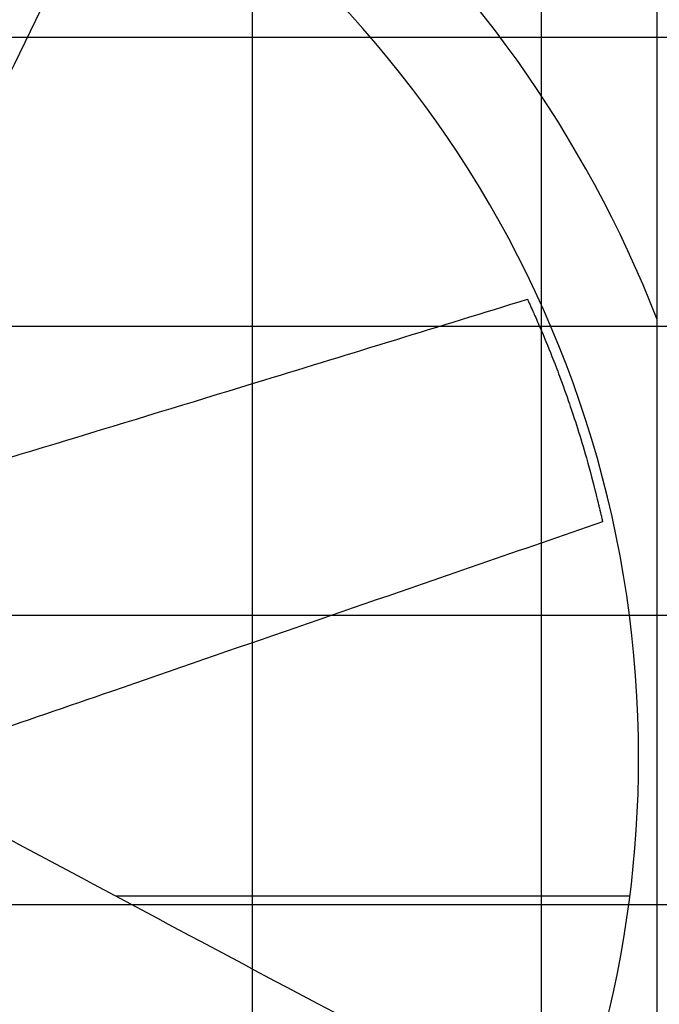
# Model space of a CAD drawing. Units: inches. Extents: x 1560 to 2853, y -67 to 903.
# Drawn here: x 2177 to 2197, y 160 to 190 of the extents above; entities that cross this region are included whole.
import ezdxf

# ---------------------------------------------------------------- set-up
doc = ezdxf.new("R2010")
doc.units = ezdxf.units.IN
doc.header["$MEASUREMENT"] = 0
doc.layers.add('DRIVE-IND', color=6, linetype='CONTINUOUS')

msp = doc.modelspace()

# ---------------------------------------------------------------- hatches: boundary and pattern name
at = {"layer": 'DRIVE-IND'}
h = msp.add_hatch(dxfattribs=at)
h.set_pattern_fill('NET', color=256, scale=70)
h.set_pattern_definition([(0, (1624.316, -47.171), (0, 8.75), []), (90, (1624.316, -47.171), (-8.75, 5e-16), [])])
h.paths.add_polyline_path([(2055.4451, 202.7714), (2269.9451, 202.7714), (2269.9451, 112.8965), (2055.4451, 112.8965)])

# ---------------------------------------------------------------- linework, layer by layer
for p, q in [((2196.5703, 122.7856), (2196.5708, 194.772)), ((2195.7423, 163.0845), (2180.1871, 163.0846))]:
    msp.add_line(p, q, dxfattribs=at)
for radius, start, end in [(36.375, 21.36565, 77.32107), (33.3125, 0.00086, 133.00621), (33.3125, 300.40005, 359.99914)]:
    msp.add_arc((2162.6956, 167.2842), radius, start, end, dxfattribs=at)
for points, knots in [([(2180.4384, 195.1085), (2179.8647, 193.9304), (2179.2911, 192.7522), (2176.9967, 188.0396), (2175.2759, 184.5051), (2172.3215, 178.4369), (2171.088, 175.9032), (2169.8544, 173.3694)], [0, 0, 0, 0, 10, 10, 40.0000001, 40.0000001, 61.5056223, 61.5056223, 61.5056223, 61.5056223]), ([(2170.3293, 174.3449), (2171.3614, 174.658), (2172.3935, 174.9712), (2177.1737, 176.422), (2180.9213, 177.5577), (2187.3242, 179.5175), (2189.9828, 180.3336), (2192.6412, 181.1501)], [1.7391502, 1.7391502, 1.7391502, 1.7391502, 10, 10, 40.0000495, 40.0000495, 61.2985963, 61.2985963, 61.2985963, 61.2985963]), ([(2192.6412, 181.1501), (2192.6412, 181.1501), (2192.6412, 181.1501), (2192.6413, 181.1498), (2192.6416, 181.1491), (2192.6424, 181.1475)], [13.85473324, 13.85473324, 13.85473324, 13.85473324, 13.91539855, 13.91539855, 14.10537435, 14.10537435, 14.10537435, 14.10537435]), ([(2192.6424, 181.1475), (2192.6431, 181.1459), (2192.6442, 181.1435), (2192.6467, 181.1382), (2192.6481, 181.135), (2192.6534, 181.1237), (2192.657, 181.1159), (2192.6672, 181.0938), (2192.6733, 181.0806), (2192.7014, 181.0194), (2192.7173, 180.9846), (2192.7652, 180.8793), (2192.7972, 180.8082), (2192.8791, 180.6247), (2192.9423, 180.4818), (2193.1497, 179.9987), (2193.2564, 179.7404), (2193.4557, 179.2364), (2193.5406, 179.0158), (2193.719, 178.5375), (2193.8174, 178.2621), (2194.0581, 177.5603), (2194.2466, 176.9774), (2194.5484, 175.9212), (2194.6384, 175.5725), (2194.7633, 175.0793), (2194.8004, 174.9187), (2194.8245, 174.817), (2194.8497, 174.7085), (2194.874, 174.6021), (2194.8831, 174.5623), (2194.8982, 174.4948), (2194.9022, 174.4771), (2194.9063, 174.4584), (2194.9081, 174.4507), (2194.9112, 174.4367), (2194.9125, 174.4306), (2194.9136, 174.4257)], [0, 0, 0, 0, 0.0439281, 0.0439281, 0.0778439, 0.0778439, 0.1247509, 0.1247509, 0.1844704, 0.1844704, 0.2605808, 0.2605808, 0.3995518, 0.3995518, 0.6051242, 0.6051242, 0.9620925, 0.9620925, 1.1715324, 1.1715324, 1.4690553, 1.4690553, 1.9341039, 1.9341039, 2.2533885, 2.2533885, 2.7765938, 2.7765938, 4.0510011, 4.0510011, 4.7249697, 4.7249697, 5.0981201, 5.0981201, 5.3854492, 5.3854492, 5.6720596, 5.6720596, 5.6720596, 5.6720596]), ([(2194.9164, 174.4129), (2193.6777, 173.9855), (2192.4391, 173.558), (2187.4843, 171.8481), (2183.7683, 170.5657), (2177.3883, 168.3638), (2174.7245, 167.4444), (2172.0606, 166.5251)], [0, 0, 0, 0, 10, 10, 40.0000001, 40.0000001, 61.5056223, 61.5056223, 61.5056223, 61.5056223]), ([(2194.9136, 174.4257), (2194.9149, 174.4201), (2194.9157, 174.4161), (2194.9163, 174.4135), (2194.9164, 174.4129), (2194.9164, 174.4129)], [0, 0, 0, 0, 0.09517462, 0.09517462, 0.1318211, 0.1318211, 0.1318211, 0.1318211]), ([(2173.0861, 166.879), (2174.0374, 166.3706), (2174.9886, 165.8623), (2179.3946, 163.508), (2182.8476, 161.6612), (2188.7609, 158.5194), (2191.2179, 157.2166), (2193.675, 155.9142)], [1.7391502, 1.7391502, 1.7391502, 1.7391502, 10, 10, 40.0000495, 40.0000495, 61.2985963, 61.2985963, 61.2985963, 61.2985963]), ([(2190.52, 149.5414), (2189.3418, 150.115), (2188.1637, 150.6887), (2183.4511, 152.9831), (2179.9166, 154.7039), (2173.8484, 157.6583), (2171.3146, 158.8918), (2168.7809, 160.1254)], [0, 0, 0, 0, 10, 10, 40.0000001, 40.0000001, 61.5056223, 61.5056223, 61.5056223, 61.5056223])]:
    msp.add_open_spline(points, degree=3, knots=knots, dxfattribs=at)

doc.saveas('drawing.dxf')
